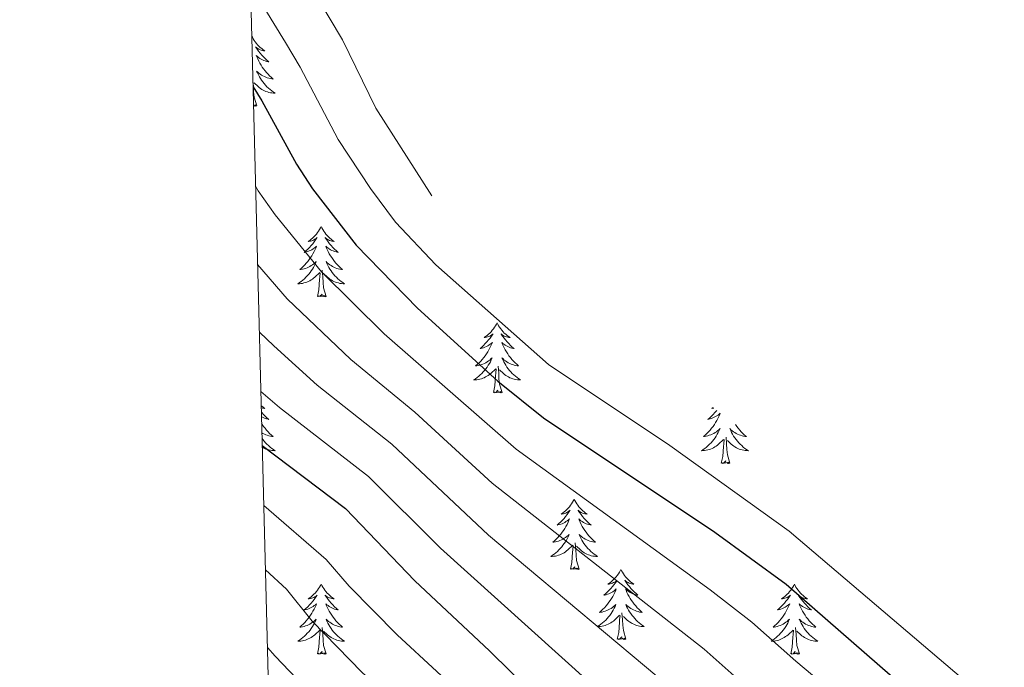
# Model space of a CAD drawing. Units: metres. Extents: x 674549 to 679079, y 4739503 to 4742587.
# Drawn here: x 675437 to 675604, y 4740581 to 4740691 of the extents above; entities that cross this region are included whole.
import ezdxf

# ---------------------------------------------------------------- set-up
doc = ezdxf.new("R2010")
doc.units = ezdxf.units.M
doc.header["$MEASUREMENT"] = 0
for name, color, linetype, lineweight in [('Level 36', 19, 'Continuous', 40), ('Level 4', 36, 'Continuous', 30), ('Level 5', 36, 'Continuous', 0), ('Level 61', 19, 'Continuous', 0)]:
    doc.layers.add(name, color=color, linetype=linetype, lineweight=lineweight)

msp = doc.modelspace()

# ---------------------------------------------------------------- linework, layer by layer
at = {"layer": 'Level 36', "color": 92, "linetype": 'Continuous', "lineweight": 0}
for points in [[(675475.99, 4740688.47), (675476.09, 4740688.28), (675476.24, 4740688), (675476.41, 4740687.74), (675476.59, 4740687.48), (675476.79, 4740687.23), (675476.99, 4740686.99), (675477.21, 4740686.77), (675477.44, 4740686.55), (675477.68, 4740686.35), (675477.93, 4740686.16), (675478.19, 4740685.98), (675477.99, 4740686), (675477.79, 4740686.04), (675477.59, 4740686.09), (675477.4, 4740686.16), (675477.21, 4740686.25), (675477.03, 4740686.35), (675476.85, 4740686.46), (675476.65, 4740686.65), (675476.69, 4740686.59), (675476.92, 4740686.24), (675477.16, 4740685.91), (675477.42, 4740685.58), (675477.69, 4740685.26), (675477.97, 4740684.96), (675478.26, 4740684.66), (675478.56, 4740684.38), (675478.87, 4740684.11), (675478.75, 4740684.13), (675478.5, 4740684.19), (675478.26, 4740684.26), (675478.03, 4740684.35), (675477.8, 4740684.45), (675477.57, 4740684.57), (675477.36, 4740684.7), (675477.15, 4740684.85), (675476.95, 4740685.01), (675476.76, 4740685.18), (675476.85, 4740684.95), (675477.01, 4740684.59), (675477.18, 4740684.24), (675477.36, 4740683.89), (675477.56, 4740683.55), (675477.78, 4740683.22), (675478, 4740682.9), (675478.24, 4740682.59), (675478.49, 4740682.28), (675478.76, 4740681.99), (675479.03, 4740681.71), (675479.32, 4740681.44), (675479.62, 4740681.18), (675479.42, 4740681.21), (675479.15, 4740681.25), (675478.89, 4740681.32), (675478.63, 4740681.4), (675478.38, 4740681.49), (675478.13, 4740681.6), (675477.89, 4740681.72), (675477.65, 4740681.86), (675477.43, 4740682.01), (675477.21, 4740682.17), (675477.01, 4740682.35), (675476.81, 4740682.54), (675476.95, 4740682.21)], [(675476.95, 4740682.21), (675477.11, 4740681.89), (675477.28, 4740681.58), (675477.46, 4740681.27), (675477.66, 4740680.97), (675477.87, 4740680.69), (675478.09, 4740680.41), (675478.32, 4740680.14), (675478.57, 4740679.88), (675478.83, 4740679.64), (675479.1, 4740679.4), (675479.38, 4740679.18), (675479.67, 4740678.97), (675479.96, 4740678.78), (675479.69, 4740678.79), (675479.43, 4740678.81), (675479.17, 4740678.86), (675478.91, 4740678.91), (675478.65, 4740678.99), (675478.4, 4740679.07), (675478.16, 4740679.17), (675477.92, 4740679.29), (675477.69, 4740679.42), (675477.47, 4740679.57), (675477.26, 4740679.73), (675477.05, 4740679.89), (675476.39, 4740680.51)], [(675476.83, 4740676.65), (675476.4, 4740678.09), (675476.31, 4740678.99), (675476.26, 4740679.94), (675476.18, 4740680.81)], [(675476.83, 4740676.65), (675476.65, 4740676.58), (675476.63, 4740676.82), (675476.44, 4740676.59), (675476.32, 4740676.8), (675476.29, 4740676.77)], [(675487.79, 4740656.08), (675487.68, 4740655.86), (675487.53, 4740655.59), (675487.36, 4740655.32), (675487.18, 4740655.07), (675486.98, 4740654.82), (675486.78, 4740654.58), (675486.56, 4740654.35), (675486.33, 4740654.14), (675486.09, 4740653.93), (675485.84, 4740653.74), (675485.58, 4740653.57), (675485.77, 4740653.59), (675485.98, 4740653.63), (675486.18, 4740653.68), (675486.37, 4740653.75), (675486.56, 4740653.84), (675486.74, 4740653.93), (675486.92, 4740654.05), (675487.12, 4740654.24), (675487.08, 4740654.17), (675486.85, 4740653.83), (675486.61, 4740653.49), (675486.35, 4740653.17), (675486.08, 4740652.85), (675485.8, 4740652.55), (675485.51, 4740652.25), (675485.21, 4740651.97), (675484.89, 4740651.7), (675485.02, 4740651.72), (675485.26, 4740651.78), (675485.51, 4740651.85), (675485.74, 4740651.94), (675485.97, 4740652.04), (675486.2, 4740652.16), (675486.41, 4740652.29), (675486.62, 4740652.44), (675486.82, 4740652.59), (675487, 4740652.76), (675486.92, 4740652.54), (675486.76, 4740652.18), (675486.59, 4740651.83), (675486.4, 4740651.48), (675486.2, 4740651.14), (675485.99, 4740650.81), (675485.76, 4740650.49), (675485.52, 4740650.17), (675485.27, 4740649.87), (675485.01, 4740649.58), (675484.74, 4740649.3), (675484.45, 4740649.03), (675484.15, 4740648.77), (675484.35, 4740648.8), (675484.61, 4740648.84), (675484.88, 4740648.91), (675485.14, 4740648.98), (675485.39, 4740649.08), (675485.64, 4740649.19), (675485.88, 4740649.31), (675486.11, 4740649.45), (675486.34, 4740649.6), (675486.56, 4740649.76), (675486.76, 4740649.94), (675486.96, 4740650.13), (675486.82, 4740649.8)], [(675487.79, 4740656.08), (675487.9, 4740655.86), (675488.06, 4740655.59), (675488.23, 4740655.32), (675488.41, 4740655.07), (675488.6, 4740654.82), (675488.81, 4740654.58), (675489.03, 4740654.35), (675489.26, 4740654.14), (675489.5, 4740653.93), (675489.75, 4740653.74), (675490.01, 4740653.57), (675489.81, 4740653.59), (675489.61, 4740653.63), (675489.41, 4740653.68), (675489.21, 4740653.75), (675489.02, 4740653.84), (675488.84, 4740653.93), (675488.67, 4740654.05), (675488.46, 4740654.24), (675488.5, 4740654.17), (675488.74, 4740653.83), (675488.98, 4740653.49), (675489.23, 4740653.17), (675489.5, 4740652.85), (675489.78, 4740652.55), (675490.07, 4740652.25), (675490.38, 4740651.97), (675490.69, 4740651.7), (675490.57, 4740651.72), (675490.32, 4740651.78), (675490.08, 4740651.85), (675489.84, 4740651.94), (675489.61, 4740652.04), (675489.39, 4740652.16), (675489.17, 4740652.29), (675488.96, 4740652.44), (675488.77, 4740652.59), (675488.58, 4740652.76), (675488.67, 4740652.54), (675488.82, 4740652.18), (675489, 4740651.83), (675489.18, 4740651.48), (675489.38, 4740651.14), (675489.59, 4740650.81), (675489.82, 4740650.49), (675490.06, 4740650.17), (675490.31, 4740649.87), (675490.57, 4740649.58), (675490.85, 4740649.3), (675491.14, 4740649.03), (675491.43, 4740648.77), (675491.24, 4740648.79), (675490.97, 4740648.84), (675490.71, 4740648.91), (675490.45, 4740648.98), (675490.19, 4740649.08), (675489.94, 4740649.19), (675489.7, 4740649.31), (675489.47, 4740649.45), (675489.24, 4740649.6), (675489.03, 4740649.76), (675488.82, 4740649.94), (675488.63, 4740650.13), (675488.77, 4740649.8)], [(675486.82, 4740649.8), (675486.66, 4740649.48), (675486.49, 4740649.16), (675486.31, 4740648.86), (675486.11, 4740648.56), (675485.9, 4740648.27), (675485.68, 4740648), (675485.44, 4740647.73), (675485.2, 4740647.47), (675484.94, 4740647.23), (675484.67, 4740646.99), (675484.39, 4740646.77), (675484.1, 4740646.56), (675483.81, 4740646.37), (675484.08, 4740646.38), (675484.34, 4740646.4), (675484.6, 4740646.44), (675484.86, 4740646.5), (675485.12, 4740646.57), (675485.37, 4740646.66), (675485.61, 4740646.76), (675485.85, 4740646.88), (675486.08, 4740647.01), (675486.3, 4740647.15), (675486.51, 4740647.31), (675486.72, 4740647.48), (675487.56, 4740648.28)], [(675488.64, 4740644.23), (675488.21, 4740645.67), (675488.12, 4740646.58), (675488.08, 4740647.53), (675487.98, 4740648.69)], [(675488.77, 4740649.8), (675488.92, 4740649.48), (675489.09, 4740649.16), (675489.28, 4740648.86), (675489.47, 4740648.56), (675489.68, 4740648.27), (675489.91, 4740647.99), (675490.14, 4740647.73), (675490.39, 4740647.47), (675490.64, 4740647.22), (675490.91, 4740646.99), (675491.19, 4740646.77), (675491.48, 4740646.56), (675491.77, 4740646.37), (675491.51, 4740646.38), (675491.24, 4740646.4), (675490.98, 4740646.44), (675490.72, 4740646.5), (675490.47, 4740646.57), (675490.22, 4740646.66), (675489.97, 4740646.76), (675489.74, 4740646.88), (675489.51, 4740647.01), (675489.28, 4740647.15), (675489.07, 4740647.31), (675488.87, 4740647.48), (675488.21, 4740648.1)], [(675487.17, 4740644.23), (675487.42, 4740645.35), (675487.53, 4740647.09), (675487.58, 4740647.53), (675487.64, 4740648.25)], [(675488.64, 4740644.23), (675488.47, 4740644.17), (675488.45, 4740644.4), (675488.26, 4740644.18), (675488.14, 4740644.39), (675488.02, 4740644.28), (675487.75, 4740644.22), (675487.94, 4740644.62), (675487.56, 4740644.24), (675487.37, 4740644.18), (675487.33, 4740644.34), (675487.17, 4740644.23)], [(675517.71, 4740639.72), (675517.6, 4740639.5), (675517.45, 4740639.23), (675517.28, 4740638.96), (675517.1, 4740638.71), (675516.9, 4740638.46), (675516.7, 4740638.22), (675516.48, 4740637.99), (675516.25, 4740637.78), (675516.01, 4740637.57), (675515.76, 4740637.38), (675515.5, 4740637.21), (675515.7, 4740637.23), (675515.9, 4740637.27), (675516.1, 4740637.32), (675516.29, 4740637.39), (675516.48, 4740637.48), (675516.66, 4740637.57), (675516.84, 4740637.69), (675517.04, 4740637.88), (675517, 4740637.81), (675516.77, 4740637.47), (675516.53, 4740637.13), (675516.27, 4740636.81), (675516, 4740636.49), (675515.72, 4740636.19), (675515.43, 4740635.89), (675515.13, 4740635.61), (675514.82, 4740635.34), (675514.94, 4740635.36), (675515.19, 4740635.42), (675515.43, 4740635.49), (675515.66, 4740635.58), (675515.9, 4740635.68), (675516.12, 4740635.8), (675516.33, 4740635.93), (675516.54, 4740636.08), (675516.74, 4740636.23), (675516.92, 4740636.4), (675516.84, 4740636.18), (675516.68, 4740635.82), (675516.51, 4740635.47), (675516.32, 4740635.12), (675516.12, 4740634.78), (675515.91, 4740634.45), (675515.69, 4740634.13), (675515.45, 4740633.81), (675515.2, 4740633.51), (675514.93, 4740633.22), (675514.66, 4740632.94), (675514.37, 4740632.67), (675514.07, 4740632.41), (675514.27, 4740632.44), (675514.54, 4740632.48), (675514.8, 4740632.55), (675515.06, 4740632.63), (675515.31, 4740632.72), (675515.56, 4740632.83), (675515.8, 4740632.95), (675516.04, 4740633.09), (675516.26, 4740633.24), (675516.48, 4740633.4), (675516.68, 4740633.58), (675516.88, 4740633.77), (675516.74, 4740633.44)], [(675517.71, 4740639.72), (675517.82, 4740639.5), (675517.98, 4740639.23), (675518.15, 4740638.96), (675518.33, 4740638.71), (675518.52, 4740638.46), (675518.73, 4740638.22), (675518.95, 4740637.99), (675519.18, 4740637.78), (675519.42, 4740637.57), (675519.67, 4740637.38), (675519.93, 4740637.21), (675519.73, 4740637.23), (675519.53, 4740637.27), (675519.33, 4740637.32), (675519.14, 4740637.39), (675518.95, 4740637.48), (675518.76, 4740637.57), (675518.59, 4740637.69), (675518.39, 4740637.88), (675518.43, 4740637.81), (675518.66, 4740637.47), (675518.9, 4740637.13), (675519.16, 4740636.81), (675519.42, 4740636.49), (675519.7, 4740636.19), (675520, 4740635.89), (675520.3, 4740635.61), (675520.61, 4740635.34), (675520.49, 4740635.36), (675520.24, 4740635.42), (675520, 4740635.49), (675519.76, 4740635.58), (675519.53, 4740635.68), (675519.31, 4740635.8), (675519.09, 4740635.93), (675518.89, 4740636.08), (675518.69, 4740636.23), (675518.5, 4740636.4), (675518.59, 4740636.18), (675518.75, 4740635.82), (675518.92, 4740635.47), (675519.1, 4740635.12), (675519.3, 4740634.78), (675519.52, 4740634.45), (675519.74, 4740634.13), (675519.98, 4740633.81), (675520.23, 4740633.51), (675520.5, 4740633.22), (675520.77, 4740632.94), (675521.06, 4740632.67), (675521.36, 4740632.41), (675521.16, 4740632.43), (675520.89, 4740632.48), (675520.63, 4740632.55), (675520.37, 4740632.62), (675520.12, 4740632.72), (675519.87, 4740632.83), (675519.63, 4740632.95), (675519.39, 4740633.09), (675519.17, 4740633.24), (675518.95, 4740633.4), (675518.74, 4740633.58), (675518.55, 4740633.77), (675518.69, 4740633.44)], [(675516.74, 4740633.44), (675516.58, 4740633.12), (675516.41, 4740632.8), (675516.23, 4740632.5), (675516.03, 4740632.2), (675515.82, 4740631.91), (675515.6, 4740631.64), (675515.36, 4740631.37), (675515.12, 4740631.11), (675514.86, 4740630.87), (675514.59, 4740630.63), (675514.31, 4740630.41), (675514.02, 4740630.2), (675513.73, 4740630.01), (675514, 4740630.02), (675514.26, 4740630.04), (675514.52, 4740630.08), (675514.78, 4740630.14), (675515.04, 4740630.21), (675515.29, 4740630.3), (675515.53, 4740630.4), (675515.77, 4740630.52), (675516, 4740630.65), (675516.22, 4740630.79), (675516.44, 4740630.95), (675516.64, 4740631.12), (675517.49, 4740631.92)], [(675517.1, 4740627.87), (675517.34, 4740628.99), (675517.45, 4740630.73), (675517.5, 4740631.17), (675517.56, 4740631.89)], [(675518.56, 4740627.87), (675518.14, 4740629.31), (675518.04, 4740630.22), (675518, 4740631.17), (675517.9, 4740632.33)], [(675518.69, 4740633.44), (675518.85, 4740633.12), (675519.02, 4740632.8), (675519.2, 4740632.5), (675519.4, 4740632.2), (675519.6, 4740631.91), (675519.83, 4740631.64), (675520.06, 4740631.37), (675520.31, 4740631.11), (675520.57, 4740630.87), (675520.84, 4740630.63), (675521.12, 4740630.41), (675521.4, 4740630.2), (675521.69, 4740630.01), (675521.43, 4740630.02), (675521.17, 4740630.04), (675520.9, 4740630.08), (675520.64, 4740630.14), (675520.39, 4740630.21), (675520.14, 4740630.3), (675519.9, 4740630.4), (675519.66, 4740630.52), (675519.43, 4740630.65), (675519.21, 4740630.79), (675518.99, 4740630.95), (675518.79, 4740631.12), (675518.13, 4740631.74)], [(675518.56, 4740627.87), (675518.39, 4740627.81), (675518.37, 4740628.04), (675518.18, 4740627.82), (675518.06, 4740628.03), (675517.94, 4740627.92), (675517.67, 4740627.86), (675517.87, 4740628.26), (675517.48, 4740627.88), (675517.29, 4740627.82), (675517.25, 4740627.98), (675517.1, 4740627.87)], [(675477.6, 4740625.62), (675477.68, 4740625.55), (675477.93, 4740625.36), (675478.19, 4740625.18), (675477.99, 4740625.21), (675477.79, 4740625.24), (675477.6, 4740625.29)], [(675554.46, 4740625.31), (675554.26, 4740625.18), (675554.46, 4740625.2), (675554.57, 4740625.23)], [(675477.62, 4740624.54), (675477.68, 4740624.47), (675477.96, 4740624.16), (675478.26, 4740623.87), (675478.56, 4740623.58), (675478.87, 4740623.31), (675478.75, 4740623.34), (675478.5, 4740623.39), (675478.26, 4740623.47), (675478.02, 4740623.55), (675477.79, 4740623.66), (675477.64, 4740623.74)], [(675555.08, 4740624.84), (675555.04, 4740624.78), (675554.77, 4740624.47), (675554.49, 4740624.16), (675554.2, 4740623.87), (675553.89, 4740623.58), (675553.58, 4740623.31), (675553.7, 4740623.33), (675553.95, 4740623.39), (675554.19, 4740623.47), (675554.43, 4740623.55), (675554.66, 4740623.66), (675554.88, 4740623.77), (675555.1, 4740623.91), (675555.31, 4740624.05), (675555.5, 4740624.21), (675555.69, 4740624.38), (675555.6, 4740624.16), (675555.45, 4740623.79), (675555.28, 4740623.44), (675555.09, 4740623.09), (675554.89, 4740622.75), (675554.68, 4740622.42), (675554.45, 4740622.1), (675554.21, 4740621.79), (675553.96, 4740621.49), (675553.7, 4740621.19), (675553.42, 4740620.91), (675553.14, 4740620.64), (675552.84, 4740620.39), (675553.03, 4740620.41), (675553.3, 4740620.46), (675553.56, 4740620.52), (675553.82, 4740620.6)], [(675477.67, 4740622.59), (675477.78, 4740622.42), (675478, 4740622.1), (675478.24, 4740621.79), (675478.49, 4740621.49), (675478.76, 4740621.19), (675479.03, 4740620.91), (675479.32, 4740620.64), (675479.62, 4740620.39), (675479.42, 4740620.41), (675479.15, 4740620.46), (675478.89, 4740620.52), (675478.63, 4740620.6), (675478.38, 4740620.69), (675478.13, 4740620.8), (675477.89, 4740620.93), (675477.71, 4740621.03)], [(675558.26, 4740622.45), (675558.28, 4740622.42), (675558.51, 4740622.1), (675558.75, 4740621.79), (675559, 4740621.49), (675559.26, 4740621.19), (675559.54, 4740620.91), (675559.82, 4740620.64), (675560.12, 4740620.39), (675559.92, 4740620.41), (675559.66, 4740620.46), (675559.39, 4740620.52), (675559.14, 4740620.6), (675558.88, 4740620.69), (675558.63, 4740620.8), (675558.39, 4740620.92), (675558.16, 4740621.06), (675557.93, 4740621.21), (675557.72, 4740621.38), (675557.51, 4740621.55), (675557.32, 4740621.74), (675557.46, 4740621.41), (675557.61, 4740621.09), (675557.78, 4740620.78), (675557.96, 4740620.47), (675558.16, 4740620.18), (675558.37, 4740619.89), (675558.59, 4740619.61), (675558.83, 4740619.34), (675559.07, 4740619.08), (675559.33, 4740618.84), (675559.6, 4740618.61), (675559.88, 4740618.38), (675560.17, 4740618.17), (675560.46, 4740617.98), (675560.19, 4740617.99), (675559.93, 4740618.02), (675559.67, 4740618.06), (675559.41, 4740618.11), (675559.16, 4740618.19), (675558.9, 4740618.27), (675558.66, 4740618.38), (675558.42, 4740618.49), (675558.19, 4740618.62), (675557.97, 4740618.77), (675557.76, 4740618.93), (675557.56, 4740619.1), (675556.9, 4740619.72)], [(675553.82, 4740620.6), (675554.08, 4740620.69), (675554.33, 4740620.8), (675554.57, 4740620.92), (675554.8, 4740621.06), (675555.03, 4740621.21), (675555.24, 4740621.38), (675555.45, 4740621.55), (675555.64, 4740621.74), (675555.5, 4740621.41), (675555.35, 4740621.09), (675555.18, 4740620.78), (675555, 4740620.47), (675554.8, 4740620.18), (675554.59, 4740619.89), (675554.36, 4740619.61), (675554.13, 4740619.34), (675553.88, 4740619.08), (675553.63, 4740618.84), (675553.36, 4740618.61), (675553.08, 4740618.38), (675552.79, 4740618.17), (675552.5, 4740617.98), (675552.76, 4740617.99), (675553.03, 4740618.02), (675553.29, 4740618.06), (675553.55, 4740618.11), (675553.8, 4740618.19), (675554.05, 4740618.27), (675554.3, 4740618.38), (675554.54, 4740618.49), (675554.76, 4740618.62), (675554.99, 4740618.77), (675555.2, 4740618.93), (675555.4, 4740619.1), (675556.25, 4740619.9)], [(675557.33, 4740615.85), (675556.9, 4740617.29), (675556.81, 4740618.19), (675556.76, 4740619.14), (675556.66, 4740620.3)], [(675477.74, 4740620.07), (675477.87, 4740619.89), (675478.09, 4740619.61), (675478.32, 4740619.34), (675478.57, 4740619.09), (675478.83, 4740618.84), (675479.1, 4740618.61), (675479.38, 4740618.38), (675479.66, 4740618.17), (675479.96, 4740617.98), (675479.69, 4740617.99), (675479.43, 4740618.02), (675479.16, 4740618.06), (675478.91, 4740618.12), (675478.65, 4740618.19), (675478.4, 4740618.27), (675478.16, 4740618.38), (675477.92, 4740618.49), (675477.78, 4740618.58)], [(675555.86, 4740615.85), (675556.1, 4740616.97), (675556.22, 4740618.71), (675556.27, 4740619.14), (675556.33, 4740619.86)], [(675557.33, 4740615.85), (675557.16, 4740615.78), (675557.14, 4740616.02), (675556.95, 4740615.8), (675556.83, 4740616), (675556.7, 4740615.89), (675556.44, 4740615.84), (675556.63, 4740616.23), (675556.25, 4740615.85), (675556.06, 4740615.8), (675556.02, 4740615.96), (675555.86, 4740615.85)], [(675530.82, 4740609.71), (675530.71, 4740609.49), (675530.56, 4740609.22), (675530.39, 4740608.95), (675530.2, 4740608.7), (675530.01, 4740608.45), (675529.8, 4740608.21), (675529.58, 4740607.98), (675529.36, 4740607.77), (675529.12, 4740607.57), (675528.86, 4740607.37), (675528.6, 4740607.2), (675528.8, 4740607.22), (675529.01, 4740607.26), (675529.2, 4740607.31), (675529.4, 4740607.38), (675529.59, 4740607.47), (675529.77, 4740607.57), (675529.94, 4740607.68), (675530.15, 4740607.87), (675530.11, 4740607.8), (675529.88, 4740607.46), (675529.64, 4740607.12), (675529.38, 4740606.8), (675529.11, 4740606.48), (675528.83, 4740606.17), (675528.54, 4740605.88), (675528.24, 4740605.6), (675527.92, 4740605.33), (675528.05, 4740605.35), (675528.29, 4740605.41), (675528.54, 4740605.48), (675528.77, 4740605.57), (675529, 4740605.67), (675529.22, 4740605.79), (675529.44, 4740605.92), (675529.65, 4740606.07), (675529.84, 4740606.22), (675530.03, 4740606.39), (675529.94, 4740606.17), (675529.79, 4740605.81), (675529.62, 4740605.46), (675529.43, 4740605.11), (675529.23, 4740604.77), (675529.02, 4740604.44), (675528.79, 4740604.12), (675528.55, 4740603.8), (675528.3, 4740603.5), (675528.04, 4740603.21), (675527.76, 4740602.93), (675527.48, 4740602.66), (675527.18, 4740602.4), (675527.38, 4740602.43), (675527.64, 4740602.47), (675527.91, 4740602.53), (675528.16, 4740602.61), (675528.42, 4740602.71), (675528.67, 4740602.82), (675528.91, 4740602.94), (675529.14, 4740603.08), (675529.37, 4740603.23), (675529.58, 4740603.39), (675529.79, 4740603.57), (675529.98, 4740603.75), (675529.84, 4740603.43)], [(675530.82, 4740609.71), (675530.93, 4740609.49), (675531.09, 4740609.22), (675531.26, 4740608.95), (675531.44, 4740608.7), (675531.63, 4740608.45), (675531.84, 4740608.21), (675532.06, 4740607.98), (675532.29, 4740607.77), (675532.53, 4740607.57), (675532.78, 4740607.37), (675533.04, 4740607.2), (675532.84, 4740607.22), (675532.64, 4740607.26), (675532.44, 4740607.31), (675532.24, 4740607.38), (675532.05, 4740607.47), (675531.87, 4740607.57), (675531.7, 4740607.68), (675531.49, 4740607.87), (675531.53, 4740607.8), (675531.76, 4740607.46), (675532.01, 4740607.12), (675532.26, 4740606.8), (675532.53, 4740606.48), (675532.81, 4740606.17), (675533.1, 4740605.88), (675533.41, 4740605.6), (675533.72, 4740605.33), (675533.6, 4740605.35), (675533.35, 4740605.41), (675533.11, 4740605.48), (675532.87, 4740605.57), (675532.64, 4740605.67), (675532.42, 4740605.79), (675532.2, 4740605.92), (675531.99, 4740606.07), (675531.8, 4740606.22), (675531.61, 4740606.39), (675531.7, 4740606.17), (675531.85, 4740605.81), (675532.02, 4740605.46), (675532.21, 4740605.11), (675532.41, 4740604.77), (675532.62, 4740604.44), (675532.85, 4740604.12), (675533.09, 4740603.8), (675533.34, 4740603.5), (675533.6, 4740603.21), (675533.88, 4740602.93), (675534.16, 4740602.66), (675534.46, 4740602.4), (675534.27, 4740602.43), (675534, 4740602.47), (675533.74, 4740602.53), (675533.48, 4740602.61), (675533.22, 4740602.71), (675532.97, 4740602.82), (675532.73, 4740602.94), (675532.5, 4740603.08), (675532.27, 4740603.23), (675532.06, 4740603.39), (675531.85, 4740603.57), (675531.66, 4740603.75), (675531.8, 4740603.43)], [(675529.84, 4740603.43), (675529.69, 4740603.11), (675529.52, 4740602.79), (675529.34, 4740602.49), (675529.14, 4740602.19), (675528.93, 4740601.9), (675528.71, 4740601.63), (675528.47, 4740601.36), (675528.23, 4740601.1), (675527.97, 4740600.85), (675527.7, 4740600.62), (675527.42, 4740600.4), (675527.13, 4740600.19), (675526.84, 4740600), (675527.11, 4740600.01), (675527.37, 4740600.03), (675527.63, 4740600.07), (675527.89, 4740600.13), (675528.14, 4740600.2), (675528.4, 4740600.29), (675528.64, 4740600.39), (675528.88, 4740600.51), (675529.11, 4740600.64), (675529.33, 4740600.78), (675529.54, 4740600.94), (675529.74, 4740601.11), (675530.59, 4740601.91)], [(675531.8, 4740603.43), (675531.95, 4740603.11), (675532.12, 4740602.79), (675532.3, 4740602.49), (675532.5, 4740602.19), (675532.71, 4740601.9), (675532.94, 4740601.63), (675533.17, 4740601.36), (675533.42, 4740601.1), (675533.67, 4740600.85), (675533.94, 4740600.62), (675534.22, 4740600.4), (675534.51, 4740600.19), (675534.8, 4740600), (675534.54, 4740600.01), (675534.27, 4740600.03), (675534.01, 4740600.07), (675533.75, 4740600.13), (675533.5, 4740600.2), (675533.25, 4740600.29), (675533, 4740600.39), (675532.76, 4740600.51), (675532.54, 4740600.64), (675532.31, 4740600.78), (675532.1, 4740600.94), (675531.9, 4740601.11), (675531.24, 4740601.73)], [(675530.2, 4740597.86), (675530.45, 4740598.98), (675530.56, 4740600.72), (675530.61, 4740601.15), (675530.67, 4740601.88)], [(675531.67, 4740597.86), (675531.24, 4740599.3), (675531.15, 4740600.21), (675531.11, 4740601.15), (675531, 4740602.32)], [(675531.67, 4740597.86), (675531.5, 4740597.79), (675531.48, 4740598.03), (675531.29, 4740597.81), (675531.17, 4740598.01), (675531.05, 4740597.91), (675530.78, 4740597.85), (675530.97, 4740598.25), (675530.59, 4740597.87), (675530.4, 4740597.81), (675530.36, 4740597.97), (675530.2, 4740597.86)], [(675538.78, 4740597.79), (675538.67, 4740597.57), (675538.52, 4740597.3), (675538.35, 4740597.03), (675538.16, 4740596.78), (675537.97, 4740596.53), (675537.76, 4740596.29), (675537.54, 4740596.07), (675537.32, 4740595.85), (675537.08, 4740595.65), (675536.82, 4740595.45), (675536.56, 4740595.28), (675536.76, 4740595.3), (675536.97, 4740595.34), (675537.16, 4740595.39), (675537.36, 4740595.46), (675537.55, 4740595.55), (675537.73, 4740595.65), (675537.9, 4740595.76), (675538.11, 4740595.95), (675538.07, 4740595.88), (675537.84, 4740595.54), (675537.6, 4740595.2), (675537.34, 4740594.88), (675537.07, 4740594.56), (675536.79, 4740594.26), (675536.5, 4740593.96), (675536.2, 4740593.68), (675535.88, 4740593.41), (675536.01, 4740593.43), (675536.25, 4740593.49), (675536.5, 4740593.56), (675536.73, 4740593.65), (675536.96, 4740593.75), (675537.18, 4740593.87), (675537.4, 4740594), (675537.61, 4740594.15), (675537.8, 4740594.3), (675537.99, 4740594.47), (675537.9, 4740594.25), (675537.75, 4740593.89), (675537.58, 4740593.54), (675537.39, 4740593.19), (675537.19, 4740592.85), (675536.98, 4740592.52), (675536.75, 4740592.2), (675536.51, 4740591.89), (675536.26, 4740591.58), (675536, 4740591.29), (675535.72, 4740591.01), (675535.44, 4740590.74), (675535.14, 4740590.48), (675535.34, 4740590.51), (675535.6, 4740590.55), (675535.87, 4740590.62), (675536.12, 4740590.69), (675536.38, 4740590.79), (675536.63, 4740590.9), (675536.87, 4740591.02), (675537.1, 4740591.16), (675537.33, 4740591.31), (675537.54, 4740591.47), (675537.75, 4740591.65), (675537.94, 4740591.84), (675537.8, 4740591.51)], [(675538.78, 4740597.79), (675538.89, 4740597.57), (675539.05, 4740597.3), (675539.22, 4740597.03), (675539.4, 4740596.78), (675539.59, 4740596.53), (675539.8, 4740596.29), (675540.02, 4740596.07), (675540.25, 4740595.85), (675540.49, 4740595.65), (675540.74, 4740595.45), (675541, 4740595.28), (675540.8, 4740595.3), (675540.6, 4740595.34), (675540.4, 4740595.39), (675540.2, 4740595.46), (675540.01, 4740595.55), (675539.83, 4740595.65), (675539.66, 4740595.76), (675539.45, 4740595.95), (675539.49, 4740595.88), (675539.72, 4740595.54), (675539.97, 4740595.2), (675540.22, 4740594.88), (675540.49, 4740594.56), (675540.77, 4740594.26), (675541.06, 4740593.96), (675541.37, 4740593.68), (675541.68, 4740593.41), (675541.56, 4740593.43), (675541.31, 4740593.49), (675541.07, 4740593.56), (675540.83, 4740593.65), (675540.6, 4740593.75), (675540.38, 4740593.87), (675540.16, 4740594), (675539.95, 4740594.15), (675539.76, 4740594.3), (675539.57, 4740594.47), (675539.66, 4740594.25), (675539.81, 4740593.89), (675539.98, 4740593.54), (675540.17, 4740593.19), (675540.37, 4740592.85), (675540.58, 4740592.52), (675540.81, 4740592.2), (675541.05, 4740591.89), (675541.3, 4740591.58), (675541.56, 4740591.29), (675541.84, 4740591.01), (675542.12, 4740590.74), (675542.42, 4740590.48), (675542.23, 4740590.51), (675541.96, 4740590.55), (675541.7, 4740590.62), (675541.44, 4740590.69), (675541.18, 4740590.79), (675540.93, 4740590.9), (675540.69, 4740591.02), (675540.46, 4740591.16), (675540.23, 4740591.31), (675540.02, 4740591.47), (675539.81, 4740591.65), (675539.62, 4740591.84), (675539.76, 4740591.51)], [(675487.79, 4740595.29), (675487.68, 4740595.07), (675487.53, 4740594.79), (675487.36, 4740594.53), (675487.18, 4740594.27), (675486.98, 4740594.02), (675486.78, 4740593.78), (675486.56, 4740593.56), (675486.33, 4740593.34), (675486.09, 4740593.14), (675485.84, 4740592.95), (675485.58, 4740592.77), (675485.77, 4740592.79), (675485.98, 4740592.83), (675486.18, 4740592.89), (675486.37, 4740592.95), (675486.56, 4740593.04), (675486.74, 4740593.14), (675486.92, 4740593.25), (675487.12, 4740593.44), (675487.08, 4740593.38), (675486.85, 4740593.03), (675486.61, 4740592.69), (675486.35, 4740592.37), (675486.08, 4740592.05), (675485.8, 4740591.75), (675485.51, 4740591.45), (675485.21, 4740591.17), (675484.89, 4740590.9), (675485.02, 4740590.92), (675485.26, 4740590.98), (675485.51, 4740591.05), (675485.74, 4740591.14), (675485.97, 4740591.25), (675486.2, 4740591.36), (675486.41, 4740591.49), (675486.62, 4740591.64), (675486.82, 4740591.8), (675487, 4740591.97), (675486.92, 4740591.74), (675486.76, 4740591.38), (675486.59, 4740591.03), (675486.4, 4740590.68), (675486.2, 4740590.34), (675485.99, 4740590.01), (675485.76, 4740589.69), (675485.52, 4740589.38), (675485.27, 4740589.07), (675485.01, 4740588.78), (675484.74, 4740588.5), (675484.45, 4740588.23), (675484.15, 4740587.97), (675484.35, 4740588), (675484.61, 4740588.05), (675484.88, 4740588.11), (675485.14, 4740588.19), (675485.39, 4740588.28), (675485.64, 4740588.39), (675485.88, 4740588.51), (675486.11, 4740588.65), (675486.34, 4740588.8), (675486.56, 4740588.96), (675486.76, 4740589.14), (675486.96, 4740589.33), (675486.82, 4740589)], [(675487.79, 4740595.29), (675487.9, 4740595.07), (675488.06, 4740594.79), (675488.23, 4740594.53), (675488.41, 4740594.27), (675488.6, 4740594.02), (675488.81, 4740593.78), (675489.03, 4740593.56), (675489.26, 4740593.34), (675489.5, 4740593.14), (675489.75, 4740592.95), (675490.01, 4740592.77), (675489.81, 4740592.79), (675489.61, 4740592.83), (675489.41, 4740592.89), (675489.21, 4740592.95), (675489.02, 4740593.04), (675488.84, 4740593.14), (675488.67, 4740593.25), (675488.46, 4740593.44), (675488.5, 4740593.38), (675488.74, 4740593.03), (675488.98, 4740592.69), (675489.23, 4740592.37), (675489.5, 4740592.05), (675489.78, 4740591.75), (675490.07, 4740591.45), (675490.38, 4740591.17), (675490.69, 4740590.9), (675490.57, 4740590.92), (675490.32, 4740590.98), (675490.08, 4740591.05), (675489.84, 4740591.14), (675489.61, 4740591.25), (675489.39, 4740591.36), (675489.17, 4740591.49), (675488.96, 4740591.64), (675488.77, 4740591.8), (675488.58, 4740591.97), (675488.67, 4740591.74), (675488.82, 4740591.38), (675489, 4740591.03), (675489.18, 4740590.68), (675489.38, 4740590.34), (675489.59, 4740590.01), (675489.82, 4740589.69), (675490.06, 4740589.38), (675490.31, 4740589.07), (675490.57, 4740588.78), (675490.85, 4740588.5), (675491.14, 4740588.23), (675491.43, 4740587.97), (675491.24, 4740588), (675490.97, 4740588.05), (675490.71, 4740588.11), (675490.45, 4740588.19), (675490.19, 4740588.28), (675489.94, 4740588.39), (675489.7, 4740588.51), (675489.47, 4740588.65), (675489.24, 4740588.8), (675489.03, 4740588.96), (675488.82, 4740589.14), (675488.63, 4740589.33), (675488.77, 4740589)], [(675568.3, 4740595.29), (675568.18, 4740595.07), (675568.03, 4740594.79), (675567.86, 4740594.53), (675567.68, 4740594.27), (675567.49, 4740594.02), (675567.28, 4740593.78), (675567.06, 4740593.56), (675566.83, 4740593.34), (675566.59, 4740593.14), (675566.34, 4740592.95), (675566.08, 4740592.77), (675566.28, 4740592.79), (675566.48, 4740592.83), (675566.68, 4740592.89), (675566.88, 4740592.95), (675567.06, 4740593.04), (675567.24, 4740593.14), (675567.42, 4740593.25), (675567.62, 4740593.44), (675567.58, 4740593.38), (675567.35, 4740593.03), (675567.11, 4740592.69), (675566.85, 4740592.37), (675566.59, 4740592.05), (675566.31, 4740591.75), (675566.01, 4740591.45), (675565.71, 4740591.17), (675565.4, 4740590.9), (675565.52, 4740590.92), (675565.77, 4740590.98), (675566.01, 4740591.05), (675566.25, 4740591.14), (675566.48, 4740591.25), (675566.7, 4740591.36), (675566.92, 4740591.49), (675567.12, 4740591.64), (675567.32, 4740591.8), (675567.51, 4740591.97), (675567.42, 4740591.74), (675567.26, 4740591.38), (675567.09, 4740591.03), (675566.91, 4740590.68), (675566.71, 4740590.34), (675566.5, 4740590.01), (675566.27, 4740589.69), (675566.03, 4740589.38), (675565.78, 4740589.07), (675565.51, 4740588.78), (675565.24, 4740588.5), (675564.95, 4740588.23), (675564.66, 4740587.97), (675564.85, 4740588), (675565.12, 4740588.05), (675565.38, 4740588.11), (675565.64, 4740588.19), (675565.9, 4740588.28), (675566.14, 4740588.39), (675566.38, 4740588.51), (675566.62, 4740588.65), (675566.84, 4740588.8), (675567.06, 4740588.96), (675567.26, 4740589.14), (675567.46, 4740589.33), (675567.32, 4740589)], [(675568.3, 4740595.29), (675568.41, 4740595.07), (675568.56, 4740594.79), (675568.73, 4740594.53), (675568.91, 4740594.27), (675569.11, 4740594.02), (675569.31, 4740593.78), (675569.53, 4740593.56), (675569.76, 4740593.34), (675570, 4740593.14), (675570.25, 4740592.95), (675570.51, 4740592.77), (675570.31, 4740592.79), (675570.11, 4740592.83), (675569.91, 4740592.89), (675569.72, 4740592.95), (675569.53, 4740593.04), (675569.35, 4740593.14), (675569.17, 4740593.25), (675568.97, 4740593.44), (675569.01, 4740593.38), (675569.24, 4740593.03), (675569.48, 4740592.69), (675569.74, 4740592.37), (675570, 4740592.05), (675570.28, 4740591.75), (675570.58, 4740591.45), (675570.88, 4740591.17), (675571.19, 4740590.9), (675571.07, 4740590.92), (675570.82, 4740590.98), (675570.58, 4740591.05), (675570.34, 4740591.14), (675570.11, 4740591.25), (675569.89, 4740591.36), (675569.68, 4740591.49), (675569.47, 4740591.64), (675569.27, 4740591.8), (675569.08, 4740591.97), (675569.17, 4740591.74), (675569.33, 4740591.38), (675569.5, 4740591.03), (675569.68, 4740590.68), (675569.88, 4740590.34), (675570.1, 4740590.01), (675570.32, 4740589.69), (675570.56, 4740589.38), (675570.81, 4740589.07), (675571.08, 4740588.78), (675571.35, 4740588.5), (675571.64, 4740588.23), (675571.94, 4740587.97), (675571.74, 4740588), (675571.47, 4740588.05), (675571.21, 4740588.11), (675570.95, 4740588.19), (675570.7, 4740588.28), (675570.45, 4740588.39), (675570.21, 4740588.51), (675569.97, 4740588.65), (675569.75, 4740588.8), (675569.53, 4740588.96), (675569.33, 4740589.14), (675569.13, 4740589.33), (675569.27, 4740589)], [(675537.8, 4740591.51), (675537.65, 4740591.19), (675537.48, 4740590.87), (675537.3, 4740590.57), (675537.1, 4740590.27), (675536.89, 4740589.98), (675536.67, 4740589.71), (675536.43, 4740589.44), (675536.19, 4740589.18), (675535.93, 4740588.93), (675535.66, 4740588.7), (675535.38, 4740588.48), (675535.09, 4740588.27), (675534.8, 4740588.08), (675535.07, 4740588.09), (675535.33, 4740588.11), (675535.59, 4740588.15), (675535.85, 4740588.21), (675536.1, 4740588.28), (675536.36, 4740588.37), (675536.6, 4740588.47), (675536.84, 4740588.59), (675537.07, 4740588.72), (675537.29, 4740588.87), (675537.5, 4740589.02), (675537.7, 4740589.19), (675538.55, 4740589.99)], [(675539.63, 4740585.94), (675539.2, 4740587.38), (675539.11, 4740588.29), (675539.07, 4740589.24), (675538.96, 4740590.4)], [(675539.76, 4740591.51), (675539.91, 4740591.19), (675540.08, 4740590.87), (675540.26, 4740590.57), (675540.46, 4740590.27), (675540.67, 4740589.98), (675540.9, 4740589.71), (675541.13, 4740589.44), (675541.38, 4740589.18), (675541.63, 4740588.93), (675541.9, 4740588.7), (675542.18, 4740588.48), (675542.47, 4740588.27), (675542.76, 4740588.08), (675542.5, 4740588.09), (675542.23, 4740588.11), (675541.97, 4740588.15), (675541.71, 4740588.21), (675541.46, 4740588.28), (675541.21, 4740588.37), (675540.96, 4740588.47), (675540.72, 4740588.59), (675540.5, 4740588.72), (675540.27, 4740588.87), (675540.06, 4740589.02), (675539.86, 4740589.19), (675539.2, 4740589.81)], [(675486.82, 4740589), (675486.66, 4740588.68), (675486.49, 4740588.37), (675486.31, 4740588.06), (675486.11, 4740587.76), (675485.9, 4740587.48), (675485.68, 4740587.2), (675485.44, 4740586.93), (675485.2, 4740586.67), (675484.94, 4740586.43), (675484.67, 4740586.19), (675484.39, 4740585.97), (675484.1, 4740585.76), (675483.81, 4740585.57), (675484.08, 4740585.58), (675484.34, 4740585.61), (675484.6, 4740585.65), (675484.86, 4740585.7), (675485.12, 4740585.77), (675485.37, 4740585.86), (675485.61, 4740585.97), (675485.85, 4740586.08), (675486.08, 4740586.21), (675486.3, 4740586.36), (675486.51, 4740586.51), (675486.72, 4740586.69), (675487.56, 4740587.48)], [(675488.77, 4740589), (675488.92, 4740588.68), (675489.09, 4740588.37), (675489.28, 4740588.06), (675489.47, 4740587.76), (675489.68, 4740587.48), (675489.91, 4740587.2), (675490.14, 4740586.93), (675490.39, 4740586.67), (675490.64, 4740586.43), (675490.91, 4740586.19), (675491.19, 4740585.97), (675491.48, 4740585.76), (675491.77, 4740585.57), (675491.51, 4740585.58), (675491.24, 4740585.61), (675490.98, 4740585.65), (675490.72, 4740585.7), (675490.47, 4740585.77), (675490.22, 4740585.86), (675489.97, 4740585.97), (675489.74, 4740586.08), (675489.51, 4740586.21), (675489.28, 4740586.36), (675489.07, 4740586.51), (675488.87, 4740586.69), (675488.21, 4740587.31)], [(675538.16, 4740585.94), (675538.41, 4740587.06), (675538.52, 4740588.8), (675538.57, 4740589.24), (675538.63, 4740589.96)], [(675567.32, 4740589), (675567.16, 4740588.68), (675566.99, 4740588.37), (675566.81, 4740588.06), (675566.61, 4740587.76), (675566.4, 4740587.48), (675566.18, 4740587.2), (675565.95, 4740586.93), (675565.7, 4740586.67), (675565.44, 4740586.43), (675565.17, 4740586.19), (675564.89, 4740585.97), (675564.6, 4740585.76), (675564.32, 4740585.57), (675564.58, 4740585.58), (675564.84, 4740585.61), (675565.1, 4740585.65), (675565.36, 4740585.7), (675565.62, 4740585.77), (675565.87, 4740585.86), (675566.11, 4740585.97), (675566.35, 4740586.08), (675566.58, 4740586.21), (675566.8, 4740586.36), (675567.02, 4740586.51), (675567.22, 4740586.69), (675568.07, 4740587.48)], [(675569.27, 4740589), (675569.43, 4740588.68), (675569.6, 4740588.37), (675569.78, 4740588.06), (675569.98, 4740587.76), (675570.19, 4740587.48), (675570.41, 4740587.2), (675570.64, 4740586.93), (675570.89, 4740586.67), (675571.15, 4740586.43), (675571.42, 4740586.19), (675571.7, 4740585.97), (675571.98, 4740585.76), (675572.28, 4740585.57), (675572.01, 4740585.58), (675571.75, 4740585.61), (675571.48, 4740585.65), (675571.23, 4740585.7), (675570.97, 4740585.77), (675570.72, 4740585.86), (675570.48, 4740585.97), (675570.24, 4740586.08), (675570.01, 4740586.21), (675569.79, 4740586.36), (675569.57, 4740586.51), (675569.37, 4740586.69), (675568.71, 4740587.31)], [(675487.17, 4740583.43), (675487.42, 4740584.55), (675487.53, 4740586.29), (675487.58, 4740586.73), (675487.64, 4740587.45)], [(675488.64, 4740583.43), (675488.21, 4740584.87), (675488.12, 4740585.78), (675488.08, 4740586.73), (675487.98, 4740587.89)], [(675567.68, 4740583.43), (675567.92, 4740584.55), (675568.03, 4740586.29), (675568.08, 4740586.73), (675568.14, 4740587.45)], [(675569.15, 4740583.43), (675568.72, 4740584.87), (675568.63, 4740585.78), (675568.58, 4740586.73), (675568.48, 4740587.89)], [(675539.63, 4740585.94), (675539.46, 4740585.87), (675539.44, 4740586.11), (675539.25, 4740585.89), (675539.13, 4740586.09), (675539.01, 4740585.99), (675538.74, 4740585.93), (675538.93, 4740586.33), (675538.55, 4740585.95), (675538.36, 4740585.89), (675538.32, 4740586.05), (675538.16, 4740585.94)], [(675488.64, 4740583.43), (675488.47, 4740583.37), (675488.45, 4740583.61), (675488.26, 4740583.38), (675488.14, 4740583.59), (675488.02, 4740583.48), (675487.75, 4740583.43), (675487.94, 4740583.82), (675487.56, 4740583.44), (675487.37, 4740583.38), (675487.33, 4740583.55), (675487.17, 4740583.43)], [(675569.15, 4740583.43), (675568.97, 4740583.37), (675568.95, 4740583.61), (675568.76, 4740583.38), (675568.64, 4740583.59), (675568.52, 4740583.48), (675568.25, 4740583.43), (675568.45, 4740583.82), (675568.06, 4740583.44), (675567.87, 4740583.38), (675567.83, 4740583.55), (675567.68, 4740583.43)]]:
    msp.add_lwpolyline(points, dxfattribs=at)
at = {"layer": 'Level 4', "color": 36, "linetype": 'Continuous', "lineweight": 30}
for points in [[(675476.21, 4740679.87, 1375.01), (675477.69, 4740677.47, 1375.01), (675483.62, 4740666.73, 1375.01), (675486.3, 4740662.51, 1375.01), (675493.74, 4740652.95, 1375.01), (675504.2, 4740642.2, 1375.01), (675517.83, 4740629.8, 1375.01), (675525.64, 4740623.56, 1375.01), (675554.76, 4740604.14, 1375.01), (675566.89, 4740595.31, 1375.01), (675593.9, 4740571.75, 1375.01), (675622.56, 4740547.47, 1375.01), (675643.52, 4740532.27, 1375.01), (675660.91, 4740521.26, 1375.01), (675664.23, 4740519.16, 1375.01), (675672.32, 4740513.17, 1375.01)], [(675477.77, 4740618.86, 1400.01), (675491.94, 4740608.13, 1400.01), (675503.74, 4740595.86, 1400.01), (675516.41, 4740583.94, 1400.01), (675545.09, 4740555.77, 1400.01), (675560.82, 4740544.78, 1400.01), (675572.32, 4740535.14, 1400.01), (675589.34, 4740521.91, 1400.01), (675608.19, 4740506.22, 1400.01), (675628.61, 4740491.79, 1400.01), (675649.81, 4740477.45, 1400.01)]]:
    msp.add_polyline3d(points, dxfattribs=at)
at = {"layer": 'Level 5', "color": 36, "linetype": 'Continuous', "lineweight": 0}
for points in [[(675475.27, 4740716.65, 1365.01), (675477.58, 4740713.15, 1365.01), (675481.22, 4740707.33, 1365.01), (675487.06, 4740695.2, 1365.01), (675491.43, 4740687.83, 1365.01), (675497.09, 4740676.23, 1365.01), (675506.61, 4740661.31, 1365.01)], [(675475.75, 4740697.75, 1370.01), (675478.23, 4740693.09, 1370.01), (675481.73, 4740687.37, 1370.01), (675484.21, 4740683.21, 1370.01), (675490.7, 4740670.89, 1370.01), (675496.2, 4740662.54, 1370.01), (675500.43, 4740656.87, 1370.01), (675507.29, 4740649.59, 1370.01), (675526.45, 4740632.63, 1370.01), (675547.08, 4740618.84, 1370.01), (675567.4, 4740604.3, 1370.01), (675598.28, 4740578.03, 1370.01), (675612.95, 4740566.08, 1370.01), (675627.11, 4740554.96, 1370.01), (675648.01, 4740539.45, 1370.01), (675668.18, 4740526.21, 1370.01), (675693.19, 4740507.36, 1370.01), (675722.46, 4740487.99, 1370.01), (675738.7, 4740476.42, 1370.01), (675750.07, 4740466.93, 1370.01), (675761.83, 4740454.11, 1370.01), (675777, 4740445.39, 1370.01), (675799.94, 4740436.94, 1370.01), (675826.02, 4740428.53, 1370.01)], [(675476.64, 4740662.94, 1380.01), (675477.1, 4740662.16, 1380.01), (675479.96, 4740658.07, 1380.01), (675487.86, 4740648.38, 1380.01), (675498.51, 4740637.84, 1380.01), (675520.95, 4740618.26, 1380.01), (675553.98, 4740594.34, 1380.01), (675561.07, 4740588.83, 1380.01), (675568.53, 4740582.17, 1380.01), (675617.46, 4740541.08, 1380.01), (675638.31, 4740525.72, 1380.01), (675659.59, 4740512.01, 1380.01), (675683.02, 4740494.92, 1380.01), (675708.71, 4740477.57, 1380.01), (675720.06, 4740469.06, 1380.01), (675734.47, 4740457.25, 1380.01), (675737.91, 4740453.95, 1380.01), (675749.04, 4740441.37, 1380.01), (675753.32, 4740438.79, 1380.01), (675768.44, 4740431.18, 1380.01), (675786.3, 4740424.69, 1380.01), (675850.66, 4740397, 1380.01)], [(675476.98, 4740649.62, 1385.01), (675481.99, 4740643.81, 1385.01), (675492.83, 4740633.47, 1385.01), (675503.73, 4740624.54, 1385.01), (675516.88, 4740612.48, 1385.01), (675552.95, 4740584.22, 1385.01), (675562.63, 4740575.6, 1385.01), (675575.76, 4740565.24, 1385.01), (675612.35, 4740534.69, 1385.01), (675622.65, 4740526.77, 1385.01), (675634.29, 4740518.39, 1385.01), (675654.95, 4740504.85, 1385.01), (675677.7, 4740488.54, 1385.01), (675695.95, 4740476.23, 1385.01), (675704.68, 4740469.87, 1385.01), (675718.41, 4740458.78, 1385.01)], [(675477.28, 4740638.14, 1390.01), (675479.74, 4740635.8, 1390.01), (675487.14, 4740629.11, 1390.01), (675499.8, 4740619.07, 1390.01), (675516.24, 4740603.63, 1390.01), (675549.44, 4740575.87, 1390.01), (675556.73, 4740569.03, 1390.01), (675570.78, 4740558.42, 1390.01), (675582.48, 4740548.49, 1390.01), (675618.8, 4740519.19, 1390.01), (675629.67, 4740511.45, 1390.01), (675650.31, 4740497.7, 1390.01), (675672.38, 4740482.15, 1390.01), (675687.34, 4740472.11, 1390.01), (675699.36, 4740463.15, 1390.01), (675709.08, 4740454.91, 1390.01)], [(675477.53, 4740628.06, 1395.01), (675480.68, 4740625.35, 1395.01), (675495.87, 4740613.6, 1395.01), (675508.12, 4740601.4, 1395.01), (675543.62, 4740569.39, 1395.01), (675550.83, 4740562.46, 1395.01), (675565.8, 4740551.6, 1395.01), (675577.4, 4740541.82, 1395.01), (675593.1, 4740529.43, 1395.01), (675613.49, 4740512.71, 1395.01), (675629.15, 4740501.64, 1395.01), (675682.84, 4740465.13, 1395.01), (675690.84, 4740459.15, 1395.01), (675703.09, 4740448.31, 1395.01), (675716.05, 4740435.45, 1395.01), (675721.79, 4740428.39, 1395.01), (675728.72, 4740418.61, 1395.01), (675732.46, 4740415.22, 1395.01), (675735.21, 4740413.91, 1395.01), (675754.18, 4740407.73, 1395.01), (675771.84, 4740401.48, 1395.01), (675776.47, 4740399.6, 1395.01), (675782.57, 4740396.39, 1395.01)], [(675478.03, 4740608.64, 1405.01), (675488.66, 4740599.47, 1405.01), (675492.56, 4740594.96, 1405.01), (675500.71, 4740586.67, 1405.01), (675514.24, 4740574.19, 1405.01), (675539.24, 4740550.21, 1405.01), (675555.62, 4740538.34, 1405.01), (675583.05, 4740516.22, 1405.01), (675602.22, 4740500.03, 1405.01), (675636, 4740476.46, 1405.01), (675670.47, 4740454.05, 1405.01), (675677.83, 4740448.83, 1405.01), (675685.59, 4740442.52, 1405.01), (675692.74, 4740435.4, 1405.01), (675703.89, 4740423.08, 1405.01), (675715.38, 4740406.36, 1405.01), (675719.01, 4740402.95, 1405.01), (675724.98, 4740398.84, 1405.01), (675730.76, 4740395.91, 1405.01)], [(675478.31, 4740597.73, 1410.01), (675481.91, 4740594.41, 1410.01), (675486.26, 4740588.99, 1410.01), (675494.76, 4740580.24, 1410.01), (675512.89, 4740563.89, 1410.01), (675533.39, 4740544.65, 1410.01), (675537.25, 4740541.48, 1410.01), (675550.41, 4740531.91, 1410.01), (675574.13, 4740512.74, 1410.01), (675594.09, 4740495.49, 1410.01), (675603.5, 4740488.52, 1410.01), (675630.96, 4740469.53, 1410.01), (675670.92, 4740444.32, 1410.01), (675681.11, 4740436.24, 1410.01), (675687.4, 4740430.05, 1410.01), (675694.66, 4740421.81, 1410.01), (675699.16, 4740416.06, 1410.01), (675707.67, 4740403.12, 1410.01), (675712.41, 4740398.21, 1410.01)], [(675478.65, 4740584.5, 1415.01), (675479.95, 4740583.02, 1415.01), (675488.46, 4740574.14, 1415.01), (675507.57, 4740557.36, 1415.01), (675527.48, 4740539.15, 1415.01), (675531.82, 4740535.4, 1415.01), (675549.12, 4740522.36, 1415.01), (675569.11, 4740506.14, 1415.01), (675584.93, 4740491.87, 1415.01), (675588.82, 4740488.72, 1415.01), (675599.12, 4740481.11, 1415.01), (675625.92, 4740462.59, 1415.01), (675663.09, 4740440.2, 1415.01), (675668.89, 4740436.27, 1415.01), (675676.65, 4740429.96, 1415.01), (675682.06, 4740424.7, 1415.01), (675688.73, 4740416.78, 1415.01), (675692.54, 4740411.49, 1415.01), (675698.19, 4740402.35, 1415.01), (675701.15, 4740398.31, 1415.01)]]:
    msp.add_polyline3d(points, dxfattribs=at)
at = {"layer": 'Level 61', "color": 19, "linetype": 'Continuous', "lineweight": 0}
msp.add_lwpolyline([(675495.66, 4739919.15), (675436.51, 4742232.55), (678843.28, 4742320.21), (678903.58, 4740006.84), (675495.66, 4739919.15)], close=True, dxfattribs=at)

doc.saveas('drawing.dxf')
